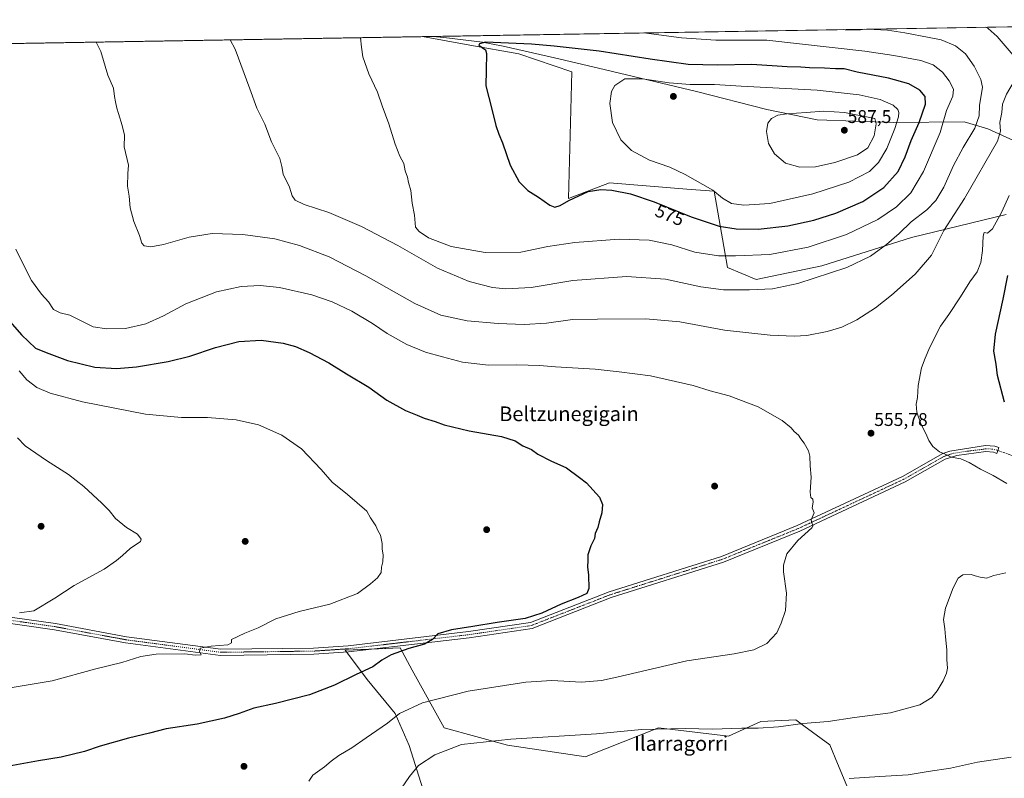
# Model space of a CAD drawing. Units: metres. Extents: x 614156 to 617603, y 4736317 to 4738687.
# Drawn here: x 616794 to 617330, y 4738274 to 4738687 of the extents above; entities that cross this region are included whole.
import ezdxf
from ezdxf.enums import TextEntityAlignment as Align

# ---------------------------------------------------------------- set-up
doc = ezdxf.new("R2010")
doc.units = ezdxf.units.M
doc.header["$MEASUREMENT"] = 0
doc.linetypes.add('TRAZO_Y_PUNTO', pattern=[1, 0.5, -0.25, 0, -0.25])
doc.linetypes.add('TRAZOSX2', pattern=[1.5, 1, -0.5])
for name, color, linetype, lineweight in [('Camino', 19, 'Continuous', 0), ('Camino Cxs', 19, 'Continuous', 0), ('Camino eje', 39, 'TRAZO_Y_PUNTO', 13), ('Carátula', 7, 'Continuous', 5), ('Comarca CxS', 133, 'Continuous', 0), ('Comunidad Autónoma CxS', 142, 'Continuous', 0), ('Cultivos herbáceos CxS', 92, 'Continuous', 0), ('Curva de nivel maestra', 36, 'Continuous', 30), ('Curva de nivel normal', 36, 'Continuous', 0), ('Entidad de ámbito territorial', 19, 'Continuous', 0), ('Entidad de ámbito territorial CxS', 92, 'Continuous', 0), ('Matorral', 135, 'Continuous', 0), ('Matorral CxS', 135, 'Continuous', 0), ('Municipio CxS', 142, 'Continuous', 0), ('Provincia CxS', 1, 'Continuous', 0), ('Punto de cota en terreno', 7, 'Continuous', 0), ('Rótulo de curva de nivel directora', 19, 'Continuous', 0), ('Rótulo de punto de cota en terreno', 19, 'Continuous', 0), ('Senda', 19, 'TRAZOSX2', 0), ('Texto cartográfico', 19, 'Continuous', 0)]:
    doc.layers.add(name, color=color, linetype=linetype, lineweight=lineweight)
doc.styles.add('Arial', font='txt', dxfattribs={"height": 0.2})

# ---------------------------------------------------------------- blocks, each defined once
blk = doc.blocks.new('*U152')
at = {"layer": 'Cultivos herbáceos CxS', "color": 92, "linetype": 'Continuous', "lineweight": 0}
for points in [[(617245.3, 4738267.59, 565.91), (617239.34, 4738281.88, 563.49), (617235.13, 4738291.97, 561.7), (617220.95, 4738302.4, 560.23), (617220.17, 4738302.97, 560.11), (617216.52, 4738305.65, 559.44), (617197.5, 4738304.73, 559.29), (617179.87, 4738296.85, 560.6), (617141.62, 4738301.34, 559.73), (617103.16, 4738285.97, 562), (617102.04, 4738285.52, 562.11), (617059.44, 4738291.86, 560.47), (617024.89, 4738301.32, 557.88), (617007.53, 4738332.81, 551.68), (617000.87, 4738344.89, 549.52), (616970.98, 4738343.57, 548), (616982.93, 4738327.63, 550.62), (616998.15, 4738309.15, 554.58), (617005.76, 4738291.75, 558), (617014.46, 4738264.57, 562.05)], [(614862.06, 4738641.85, 505.68), (617013.18, 4738678, 572.48), (617038.97, 4738673.42, 574.54), (617065.56, 4738668.69, 576.38), (617094.49, 4738658.75, 578.5), (617092.69, 4738589.87, 575.15), (617115.05, 4738598.27, 576.1), (617157.09, 4738594.93, 578), (617171.99, 4738593.75, 579.71), (617179.22, 4738552.15, 568.06), (617194.89, 4738545.74, 566.21), (617230.75, 4738553.05, 566.03), (617279.51, 4738568.59, 562.96), (617331.08, 4738581.09, 553.56)]]:
    blk.add_polyline3d(points, dxfattribs=at)
blk = doc.blocks.new('*U157')
at = {"layer": 'Curva de nivel normal', "color": 36, "linetype": 'Continuous', "lineweight": 0}
for points in [[(616908.34, 4738676.24, 565), (616911.03, 4738671.17, 565), (616919.1, 4738649.65, 565), (616922.82, 4738639.07, 565), (616927.18, 4738630.24, 565), (616930.81, 4738620.68, 565), (616933.06, 4738616.35, 565), (616935.32, 4738611.63, 565), (616936.45, 4738607.19, 565), (616937.16, 4738603.15, 565), (616940.62, 4738596.06, 565), (616942.11, 4738591.28, 565), (616943.71, 4738588.87, 565), (616948.71, 4738586.52, 565), (616962, 4738582.2, 565), (616979.95, 4738574.54, 565), (616999.69, 4738564.14, 565), (617021.34, 4738551.81, 565), (617038.53, 4738544.6, 565), (617051.26, 4738541.34, 565), (617058.6, 4738540.56, 565), (617072.26, 4738541.35, 565), (617094.94, 4738545.13, 565), (617124.27, 4738547.23, 565), (617145.6, 4738545.78, 565), (617164.78, 4738541.64, 565), (617177.19, 4738540.11, 565), (617191.36, 4738539.94, 565), (617203.86, 4738540.57, 565), (617217.56, 4738543.42, 565), (617244.28, 4738552.22, 565), (617257.2, 4738558.46, 565), (617265.95, 4738564.72, 565), (617272.8, 4738570.76, 565), (617279.37, 4738577.04, 565), (617287.89, 4738583.58, 565), (617292.91, 4738588.66, 565), (617297.11, 4738595.96, 565), (617302.51, 4738607.83, 565), (617307.73, 4738617.58, 565), (617314.16, 4738628.06, 565), (617316.54, 4738634.78, 565), (617316.58, 4738640.49, 565), (617318.3, 4738650.55, 565), (617317.37, 4738654.58, 565), (617313.72, 4738661.98, 565), (617308.96, 4738668.57, 565), (617303.6, 4738673.05, 565), (617295.78, 4738676.29, 565), (617289.16, 4738677.52, 565), (617276, 4738680.16, 565), (617266.57, 4738681.47, 565), (617259.31, 4738681.84, 565), (617257.1, 4738682.1, 565)], [(617254.16, 4738682.05, 565), (617251.76, 4738681.68, 565), (617247.89, 4738681.79, 565), (617243.48, 4738681.7, 565), (617242.57, 4738681.86, 565)], [(616908.34, 4738676.24, 565)]]:
    blk.add_polyline3d(points, dxfattribs=at)
blk = doc.blocks.new('*U159')
at = {"layer": 'Curva de nivel normal', "color": 36, "linetype": 'Continuous', "lineweight": 0}
for points in [[(616979.32, 4738677.43, 570), (616979.89, 4738672.32, 570), (616980.68, 4738667.04, 570), (616983.79, 4738657.76, 570), (616988.55, 4738647.76, 570), (616991.04, 4738640.26, 570), (616994.77, 4738630.44, 570), (616998.19, 4738619.47, 570), (617000.76, 4738612.96, 570), (617002.88, 4738608.83, 570), (617003.59, 4738604.9, 570), (617004.85, 4738601.34, 570), (617005.53, 4738598.57, 570), (617006.74, 4738594.2, 570), (617007.44, 4738587.26, 570), (617008.82, 4738580.76, 570), (617009.24, 4738574.15, 570), (617011.24, 4738571.74, 570), (617016.36, 4738568.43, 570), (617028.64, 4738563.72, 570), (617047.18, 4738560.42, 570), (617066.74, 4738560.51, 570), (617081.48, 4738563.56, 570), (617096.12, 4738565.84, 570), (617120.27, 4738567.55, 570), (617136.6, 4738567.1, 570), (617148.91, 4738564.48, 570), (617161.48, 4738560.56, 570), (617174.44, 4738558.55, 570), (617183.74, 4738558.58, 570), (617202.32, 4738559.2, 570), (617223.21, 4738563.24, 570), (617244.23, 4738570.11, 570), (617261.15, 4738578.35, 570), (617271.36, 4738585.2, 570), (617279.25, 4738592.96, 570), (617286.13, 4738604.58, 570), (617295.27, 4738625.79, 570), (617298.61, 4738637.83, 570), (617302.03, 4738645.62, 570), (617302.43, 4738649.35, 570), (617300.06, 4738653.98, 570), (617296.39, 4738658.64, 570), (617291.34, 4738662.6, 570), (617284.67, 4738664.92, 570), (617269.95, 4738667.78, 570), (617254.13, 4738670.06, 570), (617200.73, 4738676.03, 570), (617173, 4738676, 570), (617154.19, 4738677.35, 570), (617133.64, 4738680.03, 570)], [(616979.32, 4738677.43, 570)]]:
    blk.add_polyline3d(points, dxfattribs=at)
blk = doc.blocks.new('*U163')
at = {"layer": 'Curva de nivel normal', "color": 36, "linetype": 'Continuous', "lineweight": 0}
for points in [[(617331.55, 4738434.44, 555), (617324.08, 4738438.85, 555), (617317.22, 4738442.25, 555), (617311.02, 4738446.01, 555), (617306.48, 4738447.95, 555), (617301.19, 4738448.8, 555), (617297.98, 4738450.5, 555), (617294.81, 4738451.71, 555), (617291.28, 4738454.73, 555), (617289.08, 4738457.95, 555), (617287.4, 4738461.8, 555), (617284.71, 4738466.95, 555), (617282.45, 4738473.36, 555), (617282.06, 4738477.64, 555), (617282.81, 4738481.43, 555), (617283.14, 4738487.88, 555), (617284.97, 4738497.53, 555), (617287.08, 4738502.86, 555), (617289.48, 4738508.76, 555), (617295.46, 4738520.18, 555), (617299.86, 4738526.56, 555), (617306.36, 4738536.22, 555), (617311.39, 4738544.34, 555), (617315.36, 4738549.77, 555), (617317.4, 4738555.01, 555), (617318.34, 4738561.54, 555), (617318.57, 4738569.33, 555), (617319.22, 4738571.3, 555), (617320.96, 4738570.82, 555), (617323.67, 4738573.3, 555), (617328.81, 4738582.56, 555), (617332.81, 4738591.48, 555)], [(616791.54, 4738562.17, 555), (616796.99, 4738551.1, 555), (616800.12, 4738545.06, 555), (616805.42, 4738537.68, 555), (616809.28, 4738533.55, 555), (616812.03, 4738529.35, 555), (616815.57, 4738527.4, 555), (616820.91, 4738526.18, 555), (616833.63, 4738519.9, 555), (616841, 4738518.73, 555), (616851.19, 4738518.9, 555), (616862.34, 4738521.51, 555), (616871.95, 4738525.9, 555), (616884.14, 4738532.46, 555), (616900.78, 4738538.85, 555), (616914.38, 4738541.77, 555), (616924.59, 4738542.46, 555), (616935.25, 4738541.3, 555), (616952.72, 4738537.3, 555), (616963.96, 4738533.4, 555), (616974.52, 4738528.35, 555), (616985.87, 4738521.6, 555), (616993.87, 4738516.28, 555), (617004.58, 4738510.26, 555), (617014.73, 4738506.06, 555), (617024.02, 4738503.43, 555), (617034.92, 4738500.52, 555), (617049.04, 4738499.03, 555), (617064.57, 4738499.08, 555), (617076.93, 4738498.81, 555), (617085.58, 4738498.05, 555), (617107.21, 4738496.77, 555), (617120.26, 4738495.4, 555), (617137.27, 4738493.2, 555), (617160.61, 4738487.94, 555), (617169.95, 4738484.98, 555), (617180.27, 4738482.2, 555), (617196.07, 4738476.18, 555), (617209.16, 4738468.82, 555), (617214.07, 4738464.77, 555), (617215.71, 4738462.79, 555), (617217.95, 4738460.86, 555), (617219.2, 4738458.88, 555), (617221.17, 4738456.41, 555), (617223.37, 4738452.28, 555), (617224.1, 4738449.34, 555), (617224.29, 4738444.13, 555), (617224.94, 4738437.92, 555), (617224.44, 4738429.68, 555), (617224.69, 4738426.89, 555), (617225.76, 4738425.86, 555), (617225.96, 4738424.35, 555), (617225.5, 4738421.18, 555), (617226.61, 4738418.4, 555), (617224.94, 4738414.72, 555), (617225.26, 4738412.83, 555), (617226.03, 4738411.56, 555), (617225.33, 4738410.28, 555), (617217.71, 4738403.5, 555), (617211.6, 4738396.22, 555), (617209.83, 4738389.95, 555), (617209.75, 4738386.32, 555), (617211.55, 4738374.71, 555), (617211, 4738365.27, 555), (617208.49, 4738358.4, 555), (617206.15, 4738353.01, 555), (617200.76, 4738347.25, 555), (617193.69, 4738343.89, 555), (617183.02, 4738341.73, 555), (617157.1, 4738337.88, 555), (617119, 4738328.88, 555), (617110.72, 4738327.17, 555), (617099.7, 4738326.28, 555), (617083.6, 4738327.05, 555), (617069.47, 4738326.15, 555), (617038.08, 4738321.32, 555), (617013.1, 4738314.87, 555), (617000.64, 4738309.15, 555), (616994.03, 4738303.88, 555), (616982.44, 4738295.93, 555), (616974.6, 4738290.39, 555), (616967.6, 4738286.22, 555), (616963.26, 4738283.21, 555), (616959.78, 4738280.09, 555), (616953.41, 4738275.47, 555), (616951.24, 4738272.17, 555)]]:
    blk.add_polyline3d(points, dxfattribs=at)
blk = doc.blocks.new('*U165')
at = {"layer": 'Curva de nivel normal', "color": 36, "linetype": 'Continuous', "lineweight": 0}
blk.add_polyline3d([(616793.3, 4738495.8, 545), (616797.58, 4738490.92, 545), (616802.91, 4738486.86, 545), (616810.24, 4738483.64, 545), (616827.9, 4738478.94, 545), (616862.11, 4738472.2, 545), (616881.86, 4738470.46, 545), (616895.87, 4738470.53, 545), (616911.65, 4738469.15, 545), (616923.81, 4738466.47, 545), (616936.5, 4738460.77, 545), (616947.13, 4738453.4, 545), (616957.8, 4738442.07, 545), (616963.8, 4738435.29, 545), (616972.27, 4738428.43, 545), (616982.76, 4738419.35, 545), (616984.78, 4738415.8, 545), (616987.68, 4738411.4, 545), (616988.79, 4738408.85, 545), (616990.24, 4738406.26, 545), (616991.16, 4738401.84, 545), (616991.16, 4738398.74, 545), (616991.64, 4738395.56, 545), (616991.49, 4738391.79, 545), (616990.84, 4738388.84, 545), (616990.54, 4738386.06, 545), (616988.6, 4738383.1, 545), (616984.7, 4738379.76, 545), (616977.66, 4738374.61, 545), (616962.69, 4738368.68, 545), (616945.92, 4738364.76, 545), (616933.25, 4738360.74, 545), (616923.59, 4738355.88, 545), (616916.25, 4738352.89, 545), (616909.05, 4738349.39, 545), (616909.09, 4738347.64, 545), (616907.05, 4738346.6, 545), (616897.92, 4738345.8, 545), (616891.97, 4738344.68, 545), (616891.57, 4738342.85, 545), (616892.45, 4738341.16, 545), (616889.29, 4738340.91, 545), (616883.56, 4738341.56, 545), (616867.92, 4738341.45, 545), (616859.59, 4738340.21, 545), (616849.21, 4738336.84, 545), (616835.17, 4738333.52, 545), (616811.24, 4738326.88, 545), (616785.17, 4738322.53, 545)], dxfattribs=at)
blk = doc.blocks.new('*U166')
at = {"layer": 'Curva de nivel normal', "color": 36, "linetype": 'Continuous', "lineweight": 0}
for points in [[(616835.26, 4738675.01, 560), (616837.89, 4738669.94, 560), (616841.56, 4738656.96, 560), (616844.67, 4738649.92, 560), (616845.19, 4738645.3, 560), (616845.9, 4738642.46, 560), (616846.51, 4738638.95, 560), (616847.52, 4738636.04, 560), (616849.41, 4738629.64, 560), (616850.71, 4738624.34, 560), (616850.58, 4738617.9, 560), (616852.81, 4738608.02, 560), (616852.51, 4738603.46, 560), (616852.32, 4738596.6, 560), (616853.18, 4738591.02, 560), (616853.89, 4738584.72, 560), (616855.87, 4738577.3, 560), (616858.82, 4738569.64, 560), (616860.08, 4738565.4, 560), (616861.44, 4738564.07, 560), (616865.1, 4738563.51, 560), (616872.04, 4738564.72, 560), (616886.04, 4738568.65, 560), (616898.54, 4738570.75, 560), (616915.14, 4738570.1, 560), (616932.56, 4738567.76, 560), (616945.99, 4738564.27, 560), (616962.31, 4738557.92, 560), (616982.2, 4738547.63, 560), (617008.92, 4738532.49, 560), (617023.18, 4738526.27, 560), (617037.49, 4738523.16, 560), (617054.3, 4738521.6, 560), (617068.5, 4738521.2, 560), (617080.63, 4738521.89, 560), (617094.9, 4738523.83, 560), (617108.53, 4738524.12, 560), (617134.85, 4738524.19, 560), (617153.31, 4738522.57, 560), (617177.73, 4738518.07, 560), (617202.48, 4738515.36, 560), (617215.64, 4738514.74, 560), (617222.62, 4738515.21, 560), (617233.7, 4738517.4, 560), (617241.62, 4738519.65, 560), (617249.7, 4738523.59, 560), (617259.95, 4738530.26, 560), (617268.62, 4738537.2, 560), (617281.62, 4738548.63, 560), (617290.42, 4738558.99, 560), (617297.16, 4738572.42, 560), (617308.42, 4738589.76, 560), (617326.52, 4738621.04, 560), (617328.07, 4738626.46, 560), (617327.65, 4738631.13, 560), (617328.73, 4738636.66, 560), (617329.16, 4738641.16, 560), (617331.41, 4738646.73, 560), (617335.61, 4738653.74, 560), (617338.48, 4738660.25, 560), (617338.63, 4738661.84, 560), (617337.19, 4738665.4, 560), (617326.23, 4738678.14, 560), (617321.43, 4738682.39, 560), (617320.14, 4738683.16, 560)], [(616835.26, 4738675.01, 560)]]:
    blk.add_polyline3d(points, dxfattribs=at)
blk = doc.blocks.new('*U171')
at = {"layer": 'Curva de nivel normal', "color": 36, "linetype": 'Continuous', "lineweight": 0}
for points in [[(617570.49, 4738269.87, 570), (617568.8, 4738269.56, 570), (617551.29, 4738267.3, 570), (617539.94, 4738267.48, 570), (617525.54, 4738271.07, 570), (617506.57, 4738278.44, 570), (617494.62, 4738285.25, 570), (617489.07, 4738289.28, 570), (617473.59, 4738302.8, 570), (617459.87, 4738313.36, 570), (617450.92, 4738318.35, 570), (617442.36, 4738321.33, 570), (617431.28, 4738323.16, 570), (617416.2, 4738325.16, 570), (617409.74, 4738325.42, 570), (617407.09, 4738324.06, 570), (617399.72, 4738316.56, 570), (617398.64, 4738309.91, 570), (617395.62, 4738300.17, 570), (617393.82, 4738284.33, 570), (617391.29, 4738275.47, 570), (617387.53, 4738267.81, 570), (617384.66, 4738263.95, 570), (617380.63, 4738260.91, 570), (617375.2, 4738258.24, 570), (617370.31, 4738256.4, 570), (617361.27, 4738255.15, 570), (617337.13, 4738253.17, 570), (617317.06, 4738250.62, 570), (617307.28, 4738250.62, 570), (617301.16, 4738250.06, 570), (617294.71, 4738249.76, 570), (617283.24, 4738248.37, 570), (617273.89, 4738246.76, 570), (617268.62, 4738246.71, 570), (617260.95, 4738246.03, 570), (617246.28, 4738243.97, 570), (617235.95, 4738242.72, 570), (617231.44, 4738241.16, 570), (617229.9, 4738239.15, 570), (617228.1, 4738237.95, 570), (617223.28, 4738235.87, 570), (617218.86, 4738232.69, 570), (617221.01, 4738230.48, 570), (617229.17, 4738224.18, 570), (617238.68, 4738217.77, 570), (617244.62, 4738213.12, 570), (617249.68, 4738210.33, 570), (617259.66, 4738206.91, 570), (617276.59, 4738201.85, 570), (617288.52, 4738196.16, 570), (617305.62, 4738184.17, 570), (617317.91, 4738174.78, 570), (617327.31, 4738169.35, 570), (617336.66, 4738166.2, 570), (617345.18, 4738164.78, 570), (617354.85, 4738163.84, 570), (617366.84, 4738161.63, 570), (617378.58, 4738158.59, 570), (617389.29, 4738154.16, 570), (617400.59, 4738147.13, 570), (617409.4, 4738140.27, 570), (617416.22, 4738133.42, 570), (617425.51, 4738122.72, 570), (617429.85, 4738118.59, 570), (617430.94, 4738118.2, 570), (617431.5, 4738119.37, 570), (617432.18, 4738122.5, 570), (617434.44, 4738124.83, 570), (617440.31, 4738126.5, 570), (617445.33, 4738126.6, 570), (617447.38, 4738125.07, 570), (617448.14, 4738122, 570), (617449.56, 4738119.75, 570), (617452.19, 4738119.05, 570), (617459.42, 4738118.17, 570), (617467.75, 4738113.33, 570), (617478.64, 4738111.32, 570), (617488.77, 4738108.29, 570), (617496.64, 4738105.71, 570), (617499.62, 4738103.14, 570), (617502.24, 4738098.4, 570), (617508.81, 4738092.66, 570), (617512.94, 4738090.76, 570), (617516.33, 4738091.72, 570), (617516.76, 4738095.96, 570), (617517.24, 4738098.86, 570), (617519.89, 4738100.52, 570), (617527.51, 4738101.37, 570), (617536.85, 4738097.41, 570), (617541.07, 4738095.8, 570), (617544.64, 4738093.74, 570), (617547.51, 4738093.27, 570), (617552.46, 4738094.54, 570), (617559.18, 4738097.6, 570), (617566.65, 4738099.6, 570), (617573.34, 4738099.89, 570), (617573.38, 4738099.88, 570)], [(617573.38, 4738099.88, 570)]]:
    blk.add_polyline3d(points, dxfattribs=at)
blk = doc.blocks.new('*U174')
at = {"layer": 'Curva de nivel normal', "color": 36, "linetype": 'Continuous', "lineweight": 0}
blk.add_polyline3d([(616792.38, 4738459.38, 540), (616796.62, 4738455.06, 540), (616808.16, 4738447.05, 540), (616820.25, 4738439.41, 540), (616828.53, 4738432.85, 540), (616838.33, 4738423.77, 540), (616842.39, 4738419.84, 540), (616845.81, 4738415.47, 540), (616851.84, 4738410.5, 540), (616857.72, 4738406.84, 540), (616859.83, 4738404.19, 540), (616859.48, 4738402.88, 540), (616853.77, 4738398.98, 540), (616849.61, 4738395.22, 540), (616846.29, 4738392.52, 540), (616839.65, 4738387.76, 540), (616823.2, 4738378.96, 540), (616812.72, 4738371.99, 540), (616801.39, 4738365, 540), (616793.42, 4738363.98, 540)], dxfattribs=at)
blk = doc.blocks.new('*U180')
at = {"layer": 'Curva de nivel maestra', "color": 36, "linetype": 'Continuous', "lineweight": 30}
for points in [[(617330.32, 4738478.82, 550), (617326.42, 4738493.32, 550), (617325.63, 4738499.53, 550), (617324.47, 4738506.53, 550), (617325.29, 4738515.86, 550), (617329.5, 4738534.86, 550), (617332.15, 4738547.86, 550)], [(616784.74, 4738526.69, 550), (616794.58, 4738515.48, 550), (616802.22, 4738508.27, 550), (616808.08, 4738505.84, 550), (616819.61, 4738501.52, 550), (616834.55, 4738497.93, 550), (616846.32, 4738497.16, 550), (616857.25, 4738498.11, 550), (616874.59, 4738500.91, 550), (616886.28, 4738503.86, 550), (616900.37, 4738508.59, 550), (616912.95, 4738511.79, 550), (616925.23, 4738512.54, 550), (616937.25, 4738510.9, 550), (616943.89, 4738509.16, 550), (616951.43, 4738505.89, 550), (616962.15, 4738500.18, 550), (616971.76, 4738494.21, 550), (616983.82, 4738486.93, 550), (616993.58, 4738479.98, 550), (617003.93, 4738474.21, 550), (617010.26, 4738471.7, 550), (617013.93, 4738470.15, 550), (617019.93, 4738468.24, 550), (617024.98, 4738466.44, 550), (617038.47, 4738463.26, 550), (617056.14, 4738460.18, 550), (617063.67, 4738457.69, 550), (617067.87, 4738455.05, 550), (617072.49, 4738452.98, 550), (617075.93, 4738450.52, 550), (617082.95, 4738446.87, 550), (617091.52, 4738443.06, 550), (617098.6, 4738437.66, 550), (617102.51, 4738434.85, 550), (617109.61, 4738426.99, 550), (617111.2, 4738423.05, 550), (617110.89, 4738418.58, 550), (617109.33, 4738413.52, 550), (617108.58, 4738410.52, 550), (617107.26, 4738407.18, 550), (617106.84, 4738404.52, 550), (617104.76, 4738400.52, 550), (617103.12, 4738395.52, 550), (617103.22, 4738392.52, 550), (617103.04, 4738388.98, 550), (617103.57, 4738384.51, 550), (617103.68, 4738377.2, 550), (617102.64, 4738374.59, 550), (617098, 4738372.33, 550), (617088.66, 4738368.76, 550), (617078.17, 4738363.82, 550), (617068.99, 4738360.91, 550), (617053.86, 4738358.78, 550), (617040.52, 4738356.55, 550), (617028.97, 4738354.78, 550), (617021.38, 4738352.59, 550), (617018.52, 4738349.48, 550), (617014.26, 4738346.92, 550), (617005.73, 4738344.52, 550), (616996.03, 4738341.13, 550), (616990.9, 4738338.26, 550), (616986.04, 4738334.63, 550), (616977.04, 4738330.38, 550), (616965.11, 4738324.52, 550), (616951.56, 4738319.24, 550), (616933, 4738314.61, 550), (616921.25, 4738312.11, 550), (616913.25, 4738309.12, 550), (616905.25, 4738306.59, 550), (616890.32, 4738303.32, 550), (616873.5, 4738300.76, 550), (616864.25, 4738298.33, 550), (616852.96, 4738295.77, 550), (616837.4, 4738291.32, 550), (616828.88, 4738288.41, 550), (616816.24, 4738285.28, 550), (616803.91, 4738283.4, 550), (616783.95, 4738279.77, 550)]]:
    blk.add_polyline3d(points, dxfattribs=at)
blk = doc.blocks.new('*U181')
at = {"layer": 'Curva de nivel maestra', "color": 36, "linetype": 'Continuous', "lineweight": 30}
for points in [[(617570.71, 4738256.57, 575), (617565.31, 4738255.61, 575), (617556.84, 4738252.63, 575), (617546.47, 4738249.51, 575), (617537.89, 4738249.53, 575), (617521.9, 4738253.22, 575), (617505.67, 4738259.54, 575), (617486.8, 4738270.18, 575), (617469.95, 4738280.86, 575), (617458.33, 4738286.71, 575), (617451.36, 4738288.9, 575), (617447.73, 4738291.6, 575), (617445.21, 4738292.18, 575), (617441.48, 4738290.48, 575), (617437.99, 4738288.58, 575), (617434.61, 4738284.81, 575), (617430.52, 4738275.86, 575), (617428.63, 4738269.14, 575), (617422.52, 4738249.7, 575), (617417.77, 4738241.51, 575), (617413.55, 4738236.84, 575), (617407.54, 4738232.75, 575), (617397.98, 4738228.9, 575), (617391.27, 4738227.36, 575), (617384.94, 4738226.79, 575), (617374.57, 4738226.09, 575), (617349.86, 4738223.21, 575), (617327.96, 4738221.96, 575), (617319.61, 4738220.64, 575), (617316.21, 4738220.61, 575), (617310.51, 4738220.29, 575), (617302.96, 4738218.54, 575), (617294.39, 4738214.84, 575), (617295.76, 4738211.6, 575), (617301.84, 4738205.5, 575), (617308.16, 4738200.49, 575), (617316.13, 4738193.91, 575), (617321.38, 4738190.23, 575), (617329.08, 4738186.87, 575), (617344.74, 4738182.6, 575), (617363.06, 4738179.93, 575), (617377.52, 4738177.05, 575), (617390.12, 4738172.98, 575), (617399.69, 4738168.56, 575), (617409.86, 4738162.4, 575), (617417.82, 4738156.36, 575), (617423.4, 4738150.61, 575), (617428.57, 4738143.55, 575), (617433.11, 4738138.68, 575), (617439.63, 4738134.58, 575), (617445.6, 4738133.33, 575), (617452.33, 4738133.73, 575), (617456.79, 4738133.1, 575), (617460.26, 4738131.8, 575), (617464.79, 4738130.18, 575), (617468.58, 4738127.6, 575), (617471.06, 4738126.58, 575), (617475.58, 4738126.22, 575), (617482.61, 4738124.88, 575), (617488.65, 4738122.55, 575), (617494.15, 4738120.01, 575), (617500.46, 4738119.32, 575), (617503.06, 4738118.39, 575), (617504.91, 4738115.95, 575), (617507.53, 4738114.85, 575), (617513.74, 4738115.24, 575), (617520.36, 4738114.44, 575), (617526.02, 4738111.81, 575), (617535.56, 4738107.72, 575), (617537.96, 4738107.26, 575), (617542.97, 4738108.47, 575), (617555.08, 4738113.44, 575), (617562.44, 4738115.22, 575), (617571.31, 4738114.94, 575), (617573.13, 4738114.61, 575)], [(617573.13, 4738114.61, 575)]]:
    blk.add_polyline3d(points, dxfattribs=at)
blk = doc.blocks.new('5PATER')
at = {"layer": 'Carátula', "linetype": 'Continuous', "lineweight": 5}
h = blk.add_hatch(color=250, dxfattribs=at)
edge = h.paths.add_edge_path()
edge.add_ellipse((0, 0.01), major_axis=(-1.33, -1.34), ratio=0.999422, start_angle=0, end_angle=360)
blk = doc.blocks.new('*U185')
at = {"layer": 'Camino Cxs', "color": 19, "linetype": 'Continuous', "lineweight": 0}
blk.add_polyline3d([(616775.17, 4738363.52, 539.93), (616813.04, 4738358.11, 541.21), (616851.78, 4738350.97, 543.02), (616851.78, 4738350.97, 543.02), (616903.17, 4738344.15, 545.4), (616953.79, 4738344.82, 547.08), (616972.56, 4738346.07, 547.89), (617038.11, 4738353.75, 550.36), (617071.92, 4738358.69, 550.6), (617114.81, 4738375.42, 551.01), (617175.96, 4738394.74, 552.68), (617217.32, 4738411.5, 554.53), (617274.65, 4738438.29, 556.13), (617296.62, 4738450.82, 554.95), (617300.52, 4738452.08, 554.65), (617319.98, 4738455.21, 553.01), (617324.97, 4738454.84, 552.92), (617327.23, 4738454.07, 553.07), (617326.15, 4738450.9, 553.57), (617324.29, 4738451.54, 553.55), (617320.08, 4738451.85, 553.68), (617304.28, 4738449.77, 554.69), (617297.98, 4738447.74, 555.18), (617276.19, 4738435.32, 556.24), (617218.66, 4738408.43, 554.59), (617177.1, 4738391.59, 552.86), (617115.93, 4738372.26, 551.36), (617072.78, 4738355.43, 550.84), (617038.54, 4738350.43, 550.74), (616972.86, 4738342.74, 548.19), (616953.93, 4738341.47, 547.53), (616902.97, 4738340.8, 545.81), (616851.26, 4738347.66, 543.34), (616812.5, 4738354.81, 541.29), (616774.64, 4738360.21, 539.87)], dxfattribs=at)

msp = doc.modelspace()

# ---------------------------------------------------------------- linework, layer by layer
at = {"layer": 'Camino', "color": 19, "linetype": 'Continuous', "lineweight": 0}
for points in [[(616851.78, 4738350.97, 543.02), (616903.17, 4738344.15, 545.4), (616953.79, 4738344.82, 547.08), (616972.56, 4738346.07, 547.89), (617038.11, 4738353.75, 550.36), (617071.92, 4738358.69, 550.6), (617114.81, 4738375.42, 551.01), (617175.96, 4738394.74, 552.68), (617217.32, 4738411.5, 554.53), (617274.65, 4738438.29, 556.13), (617296.62, 4738450.82, 554.95), (617300.52, 4738452.08, 554.65), (617319.98, 4738455.21, 553.01), (617324.97, 4738454.84, 552.92), (617327.23, 4738454.07, 553.07), (617326.15, 4738450.9, 553.57), (617324.29, 4738451.54, 553.55), (617320.08, 4738451.85, 553.68), (617304.28, 4738449.77, 554.69), (617297.98, 4738447.74, 555.18), (617276.19, 4738435.32, 556.24), (617218.66, 4738408.43, 554.59), (617177.1, 4738391.59, 552.86), (617115.93, 4738372.26, 551.36), (617072.78, 4738355.43, 550.84), (617038.54, 4738350.43, 550.74), (616972.86, 4738342.74, 548.19), (616953.93, 4738341.47, 547.53), (616902.97, 4738340.8, 545.81), (616851.26, 4738347.66, 543.34), (616812.5, 4738354.81, 541.29), (616774.64, 4738360.21, 539.87)], [(616775.17, 4738363.52, 539.93), (616813.04, 4738358.11, 541.21), (616851.78, 4738350.97, 543.02)]]:
    msp.add_polyline3d(points, dxfattribs=at)
at = {"layer": 'Camino eje', "color": 39, "linetype": 'TRAZO_Y_PUNTO', "lineweight": 13}
msp.add_polyline3d([(616774.91, 4738361.87, 539.9), (616793.84, 4738359.17, 540.41), (616812.77, 4738356.46, 541.24), (616832.14, 4738352.89, 542.26), (616851.52, 4738349.32, 543.11), (616903.07, 4738342.48, 545.62), (616928.55, 4738342.81, 546.41), (616953.86, 4738343.15, 547.32), (616963.33, 4738343.78, 547.64), (616972.71, 4738344.41, 548), (617005.55, 4738348.25, 549.49), (617038.33, 4738352.09, 550.58), (617072.35, 4738357.06, 550.74), (617115.37, 4738373.84, 551.24), (617176.53, 4738393.17, 552.84), (617217.99, 4738409.97, 554.56), (617246.66, 4738423.36, 555.72), (617275.42, 4738436.81, 556.18), (617286.32, 4738443.02, 555.89), (617297.3, 4738449.28, 555.06), (617302.4, 4738450.93, 554.64), (617309.8, 4738452.05, 554.18), (617317.47, 4738452.98, 553.63), (617320.39, 4738453.44, 553.42), (617323.49, 4738453.24, 553.34), (617326.69, 4738452.49, 553.36)], dxfattribs=at)
at = {"layer": 'Comarca CxS', "color": 133, "linetype": 'Continuous', "lineweight": 0}
msp.add_polyline3d([(617602.81, 4736373.89, 485.21), (614193.97, 4736316.62, 457.71), (614155.7, 4738629.98, 451.53), (617563.37, 4738687.25, 536.86), (617602.81, 4736373.89, 485.21)], close=True, dxfattribs=at)
msp.add_polyline3d([(617602.81, 4736373.89, 485.21), (614193.97, 4736316.62, 457.71), (614155.7, 4738629.98, 451.53), (617563.37, 4738687.25, 536.86), (617602.81, 4736373.89, 485.21)], close=True, dxfattribs=at)
at = {"layer": 'Comunidad Autónoma CxS', "color": 142, "linetype": 'Continuous', "lineweight": 0}
msp.add_polyline3d([(614791.7, 4736326.66, 457.1), (614193.97, 4736316.62, 457.71), (614155.7, 4738629.98, 451.53), (614170.15, 4738630.22, 452.04), (617563.37, 4738687.25, 536.86), (617572.48, 4738153.02, 589.48), (617602.81, 4736373.89, 485.21), (617279.24, 4736368.45, 482.33), (614791.7, 4736326.66, 457.1)], close=True, dxfattribs=at)
msp.add_polyline3d([(614791.7, 4736326.66, 457.1), (614193.97, 4736316.62, 457.71), (614155.7, 4738629.98, 451.53), (614170.15, 4738630.22, 452.04), (617563.37, 4738687.25, 536.86), (617572.48, 4738153.02, 589.48), (617602.81, 4736373.89, 485.21), (617279.24, 4736368.45, 482.33), (614791.7, 4736326.66, 457.1)], close=True, dxfattribs=at)
at = {"layer": 'Cultivos herbáceos CxS', "color": 92, "linetype": 'Continuous', "lineweight": 0}
for points in [[(614862.06, 4738641.85, 505.68), (615138.4, 4738646.5, 508.64), (615140.89, 4738646.54, 508.71), (615143.38, 4738646.58, 508.72), (615665.94, 4738655.36, 509.89), (615668.91, 4738655.41, 509.9), (615671.88, 4738655.46, 509.92), (615692.48, 4738655.81, 509.07), (615695.37, 4738655.86, 508.86), (615698.13, 4738655.9, 508.67), (616026.23, 4738661.42, 508.58), (616029.32, 4738661.47, 508.49), (616032.38, 4738661.52, 508.38), (616401.56, 4738667.72, 508.71), (617013.18, 4738678, 572.48)], [(617331.08, 4738581.09, 553.56), (617279.51, 4738568.59, 562.96), (617230.75, 4738553.05, 566.03), (617194.89, 4738545.74, 566.21), (617179.22, 4738552.15, 568.06), (617171.99, 4738593.75, 579.71), (617157.09, 4738594.93, 578), (617115.04, 4738598.27, 576.1), (617092.69, 4738589.87, 575.15), (617094.49, 4738658.75, 578.5), (617065.56, 4738668.7, 576.38), (617038.97, 4738673.42, 574.54), (617013.18, 4738678, 572.48)], [(617014.46, 4738264.57, 562.05), (617005.76, 4738291.75, 558), (616998.15, 4738309.15, 554.58), (616982.93, 4738327.63, 550.62), (616971.66, 4738342.66, 548.16), (616970.98, 4738343.57, 548), (616985.38, 4738344.21, 548.61), (617000.87, 4738344.89, 549.52), (617007.53, 4738332.81, 551.68), (617024.89, 4738301.32, 557.88), (617059.44, 4738291.86, 560.47), (617102.04, 4738285.52, 562.11), (617103.15, 4738285.97, 562), (617141.62, 4738301.34, 559.73), (617179.87, 4738296.85, 560.6), (617197.5, 4738304.73, 559.29), (617216.52, 4738305.65, 559.44), (617220.17, 4738302.97, 560.11), (617220.94, 4738302.4, 560.23), (617235.13, 4738291.98, 561.7), (617239.34, 4738281.88, 563.49), (617245.3, 4738267.59, 565.91)]]:
    msp.add_polyline3d(points, dxfattribs=at)
at = {"layer": 'Curva de nivel maestra', "color": 36, "linetype": 'Continuous', "lineweight": 30}
msp.add_polyline3d([(617043.84, 4738673.4, 575), (617047.49, 4738670.78, 575), (617048, 4738668.91, 575), (617047.71, 4738659.8, 575), (617047.64, 4738651.29, 575), (617050.92, 4738638.54, 575), (617053.07, 4738629.58, 575), (617054.68, 4738624.92, 575), (617056.77, 4738620.09, 575), (617060.82, 4738607.97, 575), (617065.86, 4738598.85, 575), (617070.45, 4738594.18, 575), (617076.39, 4738590.48, 575), (617082.46, 4738586.18, 575), (617085.13, 4738585.06, 575), (617088.05, 4738586.01, 575), (617092.88, 4738588.77, 575), (617103.44, 4738593.56, 575), (617110.27, 4738594.78, 575), (617116.21, 4738594.34, 575), (617126.4, 4738592.29, 575), (617139.43, 4738588.03, 575), (617159.51, 4738579.78, 575), (617174.85, 4738574.78, 575), (617183.99, 4738573.2, 575), (617195.98, 4738573.04, 575), (617212.26, 4738574.98, 575), (617226.32, 4738577.95, 575), (617238.31, 4738581.74, 575), (617253.14, 4738588.15, 575), (617264.52, 4738595.76, 575), (617272.29, 4738604.51, 575), (617276.19, 4738612.51, 575), (617279.32, 4738621.5, 575), (617283.72, 4738631.3, 575), (617287.14, 4738641.26, 575), (617286.97, 4738645.42, 575), (617284.15, 4738648.86, 575), (617278.06, 4738652.34, 575), (617267.06, 4738655.34, 575), (617249.98, 4738658.68, 575), (617242.8, 4738660.42, 575), (617238.17, 4738660.42, 575), (617232.22, 4738660.8, 575), (617224.06, 4738660.96, 575), (617219.34, 4738661.29, 575), (617211.8, 4738661.52, 575), (617192.53, 4738662.82, 575), (617173.93, 4738662.51, 575), (617157.83, 4738662.83, 575), (617137.14, 4738665.72, 575), (617109.45, 4738670.08, 575), (617084.93, 4738672.9, 575), (617072.43, 4738673.88, 575), (617047.46, 4738674.95, 575), (617044.23, 4738674.17, 575), (617043.84, 4738673.4, 575)], dxfattribs=at)
at = {"layer": 'Curva de nivel normal', "color": 36, "linetype": 'Continuous', "lineweight": 0}
for points in [[(617188.18, 4738586.19, 580), (617202.39, 4738587.07, 580), (617225.82, 4738592.32, 580), (617245.47, 4738598.79, 580), (617256.69, 4738604.54, 580), (617261.68, 4738609.39, 580), (617266.17, 4738617, 580), (617270.55, 4738627.86, 580), (617272.41, 4738634.24, 580), (617272.72, 4738636.76, 580), (617272.1, 4738638.37, 580), (617269.54, 4738640.62, 580), (617262.42, 4738643.68, 580), (617251, 4738646.25, 580), (617228.19, 4738648.87, 580), (617186.78, 4738651.01, 580), (617172.16, 4738651.84, 580), (617159.04, 4738651.9, 580), (617147.51, 4738652.84, 580), (617132.97, 4738655.03, 580), (617123.41, 4738655.08, 580), (617117.98, 4738651.4, 580), (617116.07, 4738648.15, 580), (617115.12, 4738641.66, 580), (617116.69, 4738631.15, 580), (617121.22, 4738621.74, 580), (617127.05, 4738615.92, 580), (617136.81, 4738610.74, 580), (617147.88, 4738606.81, 580), (617156.22, 4738602.92, 580), (617171.23, 4738594.34, 580), (617176.66, 4738589.9, 580), (617181.44, 4738587.16, 580), (617188.18, 4738586.19, 580)], [(617218.66, 4738606.87, 585), (617227.23, 4738606.97, 585), (617237.81, 4738609.38, 585), (617250.17, 4738613.64, 585), (617255.7, 4738617.4, 585), (617259.19, 4738623.87, 585), (617260.33, 4738630.49, 585), (617259.54, 4738633.46, 585), (617243.08, 4738636.75, 585), (617231.81, 4738637.33, 585), (617222.26, 4738636.6, 585), (617211.73, 4738636.01, 585), (617206.81, 4738635.17, 585), (617203.32, 4738633.35, 585), (617201.3, 4738630.77, 585), (617200.54, 4738626.32, 585), (617201.74, 4738619.79, 585), (617204.94, 4738614.19, 585), (617210.86, 4738609.12, 585), (617218.66, 4738606.87, 585)], [(617331.02, 4738385.79, 560), (617324.5, 4738384.4, 560), (617320.51, 4738382.86, 560), (617317.03, 4738383.44, 560), (617314.36, 4738384.1, 560), (617312.14, 4738384.9, 560), (617307.62, 4738384.68, 560), (617304.95, 4738382.8, 560), (617302.31, 4738377.69, 560), (617298.03, 4738366.6, 560), (617297.04, 4738360.39, 560), (617297.81, 4738355.3, 560), (617298.11, 4738350.83, 560), (617298.91, 4738343.86, 560), (617298.84, 4738338.62, 560), (617299.12, 4738333.86, 560), (617298.73, 4738331.1, 560), (617296.92, 4738326.86, 560), (617293.64, 4738321.42, 560), (617290.58, 4738317.83, 560), (617284.18, 4738313.94, 560), (617268.17, 4738309.49, 560), (617248.52, 4738306.86, 560), (617234.11, 4738304.69, 560), (617220.33, 4738303.66, 560), (617207.15, 4738301.83, 560), (617196.04, 4738301.09, 560), (617187.21, 4738301.12, 560), (617170.98, 4738300.55, 560), (617156.38, 4738300.87, 560), (617132.43, 4738300.47, 560), (617107.98, 4738298.08, 560), (617061.3, 4738295.11, 560), (617034.27, 4738292.23, 560), (617019.78, 4738286.65, 560), (617010.89, 4738280.79, 560), (617006.06, 4738274.72, 560), (617001.59, 4738268.43, 560)], [(617333.8, 4738285.3, 565), (617315.52, 4738282.64, 565), (617300.92, 4738279.39, 565), (617288.6, 4738277.58, 565), (617277.78, 4738275.67, 565), (617262.37, 4738274.8, 565), (617245.62, 4738273.72, 565)]]:
    msp.add_polyline3d(points, dxfattribs=at)
at = {"layer": 'Entidad de ámbito territorial', "color": 19, "linetype": 'Continuous', "lineweight": 0}
msp.add_polyline3d([(617339.24, 4738619.67, 556.77), (617321.1, 4738627.71, 562.19), (617308.28, 4738631.56, 566.4), (617269.9, 4738631.28, 580.42), (617228.17, 4738632.7, 586.1), (617200.69, 4738638.32, 584.24), (617162.42, 4738648.1, 581.21), (617109.07, 4738660.91, 578.76), (617085.05, 4738666.42, 577.15), (617057.01, 4738672.86, 575.36), (617045.77, 4738674.97, 574.42), (617024.68, 4738677.52, 573.12), (617018.75, 4738678.1, 572.8)], dxfattribs=at)
msp.add_polyline3d([(617339.24, 4738619.67, 556.77), (617321.1, 4738627.71, 562.19), (617308.28, 4738631.56, 566.4), (617269.9, 4738631.28, 580.42), (617228.17, 4738632.7, 586.1), (617200.69, 4738638.32, 584.24), (617162.42, 4738648.1, 581.21), (617109.07, 4738660.91, 578.76), (617085.05, 4738666.42, 577.15), (617057.01, 4738672.86, 575.36), (617045.77, 4738674.97, 574.42), (617024.68, 4738677.52, 573.12), (617018.75, 4738678.1, 572.8)], dxfattribs=at)
at = {"layer": 'Entidad de ámbito territorial CxS', "color": 92, "linetype": 'Continuous', "lineweight": 0}
for points in [[(617339.24, 4738619.67, 556.77), (617321.1, 4738627.71, 562.19), (617308.28, 4738631.56, 566.4), (617269.9, 4738631.28, 580.42), (617228.17, 4738632.7, 586.1), (617200.69, 4738638.32, 584.24), (617162.42, 4738648.1, 581.21), (617109.07, 4738660.91, 578.76), (617085.05, 4738666.42, 577.15), (617057.01, 4738672.86, 575.36), (617045.77, 4738674.97, 574.42), (617024.68, 4738677.52, 573.12), (617018.75, 4738678.1, 572.8), (617563.37, 4738687.25, 536.86)], [(617339.24, 4738619.67, 556.77), (617321.1, 4738627.71, 562.19), (617308.28, 4738631.56, 566.4), (617269.9, 4738631.28, 580.42), (617228.17, 4738632.7, 586.1), (617200.69, 4738638.32, 584.24), (617162.42, 4738648.1, 581.21), (617109.07, 4738660.91, 578.76), (617085.05, 4738666.42, 577.15), (617057.01, 4738672.86, 575.36), (617045.77, 4738674.97, 574.42), (617024.68, 4738677.52, 573.12), (617018.75, 4738678.1, 572.8), (617563.37, 4738687.25, 536.86)], [(614170.15, 4738630.22, 452.04), (617018.75, 4738678.1, 572.8), (617024.68, 4738677.52, 573.12), (617045.77, 4738674.97, 574.42), (617057.01, 4738672.86, 575.36), (617085.05, 4738666.42, 577.15), (617109.07, 4738660.91, 578.76), (617162.42, 4738648.1, 581.21), (617200.69, 4738638.32, 584.24), (617228.17, 4738632.7, 586.1), (617269.9, 4738631.28, 580.42), (617308.28, 4738631.56, 566.4), (617321.1, 4738627.71, 562.19), (617339.24, 4738619.67, 556.77)], [(614170.15, 4738630.22, 452.04), (617018.75, 4738678.1, 572.8), (617024.68, 4738677.52, 573.12), (617045.77, 4738674.97, 574.42), (617057.01, 4738672.86, 575.36), (617085.05, 4738666.42, 577.15), (617109.07, 4738660.91, 578.76), (617162.42, 4738648.1, 581.21), (617200.69, 4738638.32, 584.24), (617228.17, 4738632.7, 586.1), (617269.9, 4738631.28, 580.42), (617308.28, 4738631.56, 566.4), (617321.1, 4738627.71, 562.19), (617339.24, 4738619.67, 556.77)]]:
    msp.add_polyline3d(points, dxfattribs=at)
at = {"layer": 'Matorral', "color": 135, "linetype": 'Continuous', "lineweight": 0}
for points in [[(617013.18, 4738678, 572.48), (617408.95, 4738684.66, 539.13)], [(617331.08, 4738581.09, 553.56), (617279.51, 4738568.59, 562.96), (617230.75, 4738553.05, 566.03), (617194.89, 4738545.74, 566.21), (617179.22, 4738552.15, 568.06), (617171.99, 4738593.75, 579.71), (617157.09, 4738594.93, 578), (617115.04, 4738598.27, 576.1), (617092.69, 4738589.87, 575.15), (617094.49, 4738658.75, 578.5), (617065.56, 4738668.7, 576.38), (617038.97, 4738673.42, 574.54), (617013.18, 4738678, 572.48)], [(617014.46, 4738264.57, 562.05), (617005.76, 4738291.75, 558), (616998.15, 4738309.15, 554.58), (616982.93, 4738327.63, 550.62), (616971.66, 4738342.66, 548.16), (616970.98, 4738343.57, 548), (616985.38, 4738344.21, 548.61), (617000.87, 4738344.89, 549.52), (617007.53, 4738332.81, 551.68), (617024.89, 4738301.32, 557.88), (617059.44, 4738291.86, 560.47), (617102.04, 4738285.52, 562.11), (617103.15, 4738285.97, 562), (617141.62, 4738301.34, 559.73), (617179.87, 4738296.85, 560.6), (617197.5, 4738304.73, 559.29), (617216.52, 4738305.65, 559.44), (617220.17, 4738302.97, 560.11), (617220.94, 4738302.4, 560.23), (617235.13, 4738291.98, 561.7), (617239.34, 4738281.88, 563.49), (617245.3, 4738267.59, 565.91)]]:
    msp.add_polyline3d(points, dxfattribs=at)
at = {"layer": 'Matorral CxS', "color": 135, "linetype": 'Continuous', "lineweight": 0}
for points in [[(617331.08, 4738581.09, 553.56), (617279.51, 4738568.59, 562.96), (617230.75, 4738553.05, 566.03), (617194.89, 4738545.74, 566.21), (617179.22, 4738552.15, 568.06), (617171.99, 4738593.75, 579.71), (617157.09, 4738594.93, 578), (617115.04, 4738598.27, 576.1), (617092.69, 4738589.87, 575.15), (617094.49, 4738658.75, 578.5), (617065.56, 4738668.69, 576.38), (617038.97, 4738673.42, 574.54), (617013.18, 4738678, 572.48), (617013.18, 4738678, 572.48), (617408.95, 4738684.65, 539.13)], [(617014.46, 4738264.57, 562.05), (617005.76, 4738291.75, 558), (616998.15, 4738309.15, 554.58), (616982.93, 4738327.63, 550.62), (616970.98, 4738343.57, 548), (617000.87, 4738344.89, 549.52), (617007.53, 4738332.81, 551.68), (617024.89, 4738301.32, 557.88), (617059.44, 4738291.86, 560.47), (617102.04, 4738285.52, 562.11), (617103.15, 4738285.97, 562), (617141.62, 4738301.34, 559.73), (617179.87, 4738296.85, 560.6), (617197.5, 4738304.73, 559.29), (617216.52, 4738305.65, 559.44), (617220.17, 4738302.97, 560.11), (617220.95, 4738302.4, 560.23), (617235.13, 4738291.97, 561.7), (617239.34, 4738281.88, 563.49), (617245.3, 4738267.59, 565.91)]]:
    msp.add_polyline3d(points, dxfattribs=at)
at = {"layer": 'Municipio CxS', "color": 142, "linetype": 'Continuous', "lineweight": 0}
msp.add_polyline3d([(614170.15, 4738630.22, 452.04), (617563.37, 4738687.25, 536.86), (617572.48, 4738153.02, 589.48)], dxfattribs=at)
msp.add_polyline3d([(614170.15, 4738630.22, 452.04), (617563.37, 4738687.25, 536.86), (617572.48, 4738153.02, 589.48)], dxfattribs=at)
at = {"layer": 'Provincia CxS', "color": 1, "linetype": 'Continuous', "lineweight": 0}
msp.add_polyline3d([(614791.7, 4736326.66, 457.1), (614193.97, 4736316.62, 457.71), (614173.18, 4737573.45, 502.16), (614155.7, 4738629.98, 451.53), (614170.15, 4738630.22, 452.04), (617018.75, 4738678.1, 572.8), (617563.37, 4738687.25, 536.86), (617566.15, 4738524.16, 537.95), (617572.48, 4738153.02, 589.48), (617602.81, 4736373.89, 485.21), (614791.7, 4736326.66, 457.1)], close=True, dxfattribs=at)
msp.add_polyline3d([(614791.7, 4736326.66, 457.1), (614193.97, 4736316.62, 457.71), (614173.18, 4737573.45, 502.16), (614155.7, 4738629.98, 451.53), (614170.15, 4738630.22, 452.04), (617018.75, 4738678.1, 572.8), (617563.37, 4738687.25, 536.86), (617566.15, 4738524.16, 537.95), (617572.48, 4738153.02, 589.48), (617602.81, 4736373.89, 485.21), (614791.7, 4736326.66, 457.1)], close=True, dxfattribs=at)
at = {"layer": 'Senda', "color": 19, "linetype": 'TRAZOSX2', "lineweight": 0}
msp.add_polyline3d([(617326.69, 4738452.49, 553.36), (617344.76, 4738445.82, 553.23), (617369.91, 4738435.61, 553.22), (617416.55, 4738407.1, 552.7), (617426.53, 4738400.63, 551.33), (617431.28, 4738399.17, 550.5), (617467.55, 4738397.79, 548.35), (617490.03, 4738398.67, 546.84), (617516.88, 4738397.64, 544.93), (617526.85, 4738398.4, 544.2), (617536.51, 4738398.02, 543.77), (617559.74, 4738394.41, 543.19), (617568.4, 4738391.98, 542.88), (617568.4, 4738391.98, 542.88)], dxfattribs=at)

# ---------------------------------------------------------------- block references
at = {"layer": 'Camino Cxs', "color": 19, "linetype": 'Continuous', "lineweight": 0}
msp.add_blockref('*U185', (0, 0), dxfattribs=at)
at = {"layer": 'Cultivos herbáceos CxS', "color": 92, "linetype": 'Continuous', "lineweight": 0}
msp.add_blockref('*U152', (0, 0), dxfattribs=at)
at = {"layer": 'Curva de nivel maestra', "color": 36, "linetype": 'Continuous', "lineweight": 30}
for name in ['*U180', '*U181']:
    msp.add_blockref(name, (0, 0), dxfattribs=at)
at = {"layer": 'Curva de nivel normal', "color": 36, "linetype": 'Continuous', "lineweight": 0}
for name in ['*U174', '*U165', '*U163', '*U166', '*U157', '*U159', '*U171']:
    msp.add_blockref(name, (0, 0), dxfattribs=at)
at = {"layer": 'Punto de cota en terreno', "linetype": 'Continuous', "lineweight": 0}
for p in [(617149.83, 4738645.43, 581.81), (617243, 4738627, 587.5), (617257.51, 4738461.88, 555.78), (617172.28, 4738433.04, 552.61), (616805.27, 4738411.16, 538.05), (617048.05, 4738409.28, 547.12), (616916.49, 4738402.92, 542.07), (616915.81, 4738280.31, 553.11)]:
    msp.add_blockref('5PATER', p, dxfattribs=at)

# ---------------------------------------------------------------- texts
at = {"layer": 'Rótulo de curva de nivel directora', "color": 19, "linetype": 'Continuous', "lineweight": 0, "style": 'Arial'}
msp.add_text('575', height=7, rotation=-22.3357, dxfattribs=at).set_placement((617147.85, 4738580.75), align=Align.MIDDLE_CENTER)
at = {"layer": 'Rótulo de punto de cota en terreno', "color": 19, "linetype": 'Continuous', "lineweight": 0, "style": 'Arial'}
for s, p in [('587,5', (617244.76, 4738628.76)), ('555,78', (617259.27, 4738463.64))]:
    msp.add_text(s, height=7, dxfattribs=at).set_placement(p, align=Align.BOTTOM_LEFT)
at = {"layer": 'Texto cartográfico', "color": 19, "linetype": 'Continuous', "lineweight": 0, "style": 'Arial'}
for s, p in [('Beltzunegigain', (617092.91, 4738472.46)), ('Ilarragorri', (617154.04, 4738292.82))]:
    msp.add_text(s, height=8, dxfattribs=at).set_placement(p, align=Align.MIDDLE_CENTER)

doc.saveas('drawing.dxf')
